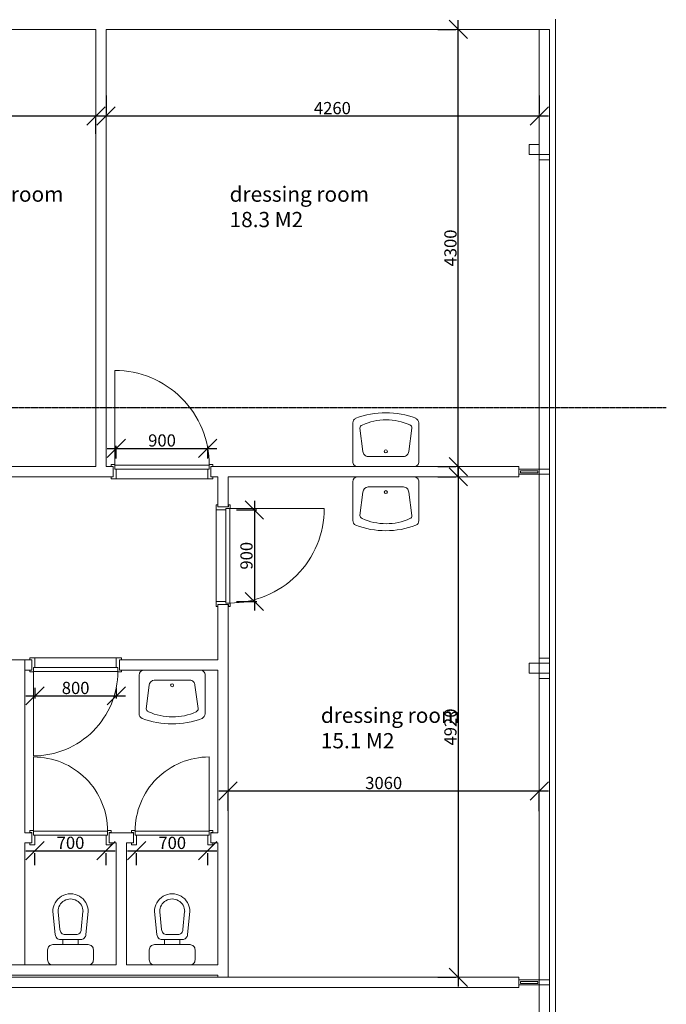
# Model space of a CAD drawing. Extents: x -16000 to 31785, y -13453 to 27810.
# Drawn here: x 25426 to 31785, y -6407 to 3274 of the extents above; entities that cross this region are included whole.
import ezdxf

# ---------------------------------------------------------------- set-up
doc = ezdxf.new("R2010")
doc.units = 0
doc.header["$MEASUREMENT"] = 0
doc.linetypes.add('DASHED', pattern=[200, 100, -100])
doc.linetypes.add('DIVIDE', pattern=[1250, 862.5, -112.5, 25, -112.5, 25, -112.5])
for name, color, linetype in [('center line', 1, 'DASHED'), ('dimensions backstage', 140, 'Continuous'), ('dimensions passage backstage', 140, 'Continuous'), ('KZ_backstage_outlines', 7, 'Continuous'), ('room discriptions backstage', 2, 'Continuous')]:
    doc.layers.add(name, color=color, linetype=linetype)
doc.styles.get("Standard").update_dxf_attribs({"font": 'arial.ttf'})
doc.dimstyles.new('chasse', dxfattribs={"dimtxt": 120, "dimasz": 180, "dimexe": 25, "dimexo": 200, "dimgap": 16.2, "dimtad": 1, "dimdec": 0, "dimzin": 0, "dimdsep": 46, "dimtxsty": 'Standard', "dimblk1": 'OBLIQUE', "dimblk2": 'OBLIQUE', "dimsah": 1, "dimcen": -300, "dimdle": 90, "dimadec": 0, "dimazin": 0, "dimtfac": 1, "dimtdec": 4, "dimtofl": 0, "dimtmove": 0, "dimatfit": 3, "dimldrblk": 'OBLIQUE', "dimfxl": 1, "dimtolj": 1, "dimtzin": 0, "dimarcsym": 0})

# ---------------------------------------------------------------- blocks, each defined once
blk = doc.blocks.new('_OBLIQUE')
at = {"color": 0, "linetype": 'ByBlock'}
blk.add_line((-0.5, -0.5), (0.5, 0.5), dxfattribs=at)
blk = doc.blocks.new('*D120')
at = {"layer": 'Defpoints', "color": 0}
for p in [(27275.8, -940.5), (26375.8, -1239.6), (27275.8, -1239.6)]:
    blk.add_point(p, dxfattribs=at)
at = {"layer": 'dimensions passage backstage', "color": 0, "linetype": 'Continuous', "lineweight": -2}
for p, q in [((26285.8, -940.5), (27365.8, -940.5)), ((26375.8, -1039.6), (26375.8, -915.5)), ((27275.8, -1039.6), (27275.8, -915.5))]:
    blk.add_line(p, q, dxfattribs=at)
at = {"layer": 'dimensions passage backstage', "color": 0, "lineweight": -2, "xscale": 180, "yscale": 180, "zscale": 180, "rotation": 180}
blk.add_blockref('_OBLIQUE', (26375.8, -940.5), dxfattribs=at)
at = {"layer": 'dimensions passage backstage', "color": 0, "lineweight": -2, "xscale": 180, "yscale": 180, "zscale": 180}
blk.add_blockref('_OBLIQUE', (27275.8, -940.5), dxfattribs=at)
at = {"layer": 'dimensions passage backstage', "color": 0, "linetype": 'Continuous', "lineweight": 0, "insert": (26825.8, -863), "char_height": 120, "attachment_point": 5}
blk.add_mtext('\\A1;{\\fArial|b0|i0|c12|p0;900}', dxfattribs=at)
blk = doc.blocks.new('*D124')
at = {"layer": 'Defpoints', "color": 0}
for p in [(25575.8, -3094.6), (26375.8, -3094.6), (26375.8, -3373.9)]:
    blk.add_point(p, dxfattribs=at)
at = {"layer": 'dimensions passage backstage', "color": 0, "linetype": 'Continuous', "lineweight": -2}
for p, q in [((25485.8, -3373.9), (26465.8, -3373.9)), ((25575.8, -3294.6), (25575.8, -3398.9)), ((26375.8, -3294.6), (26375.8, -3398.9))]:
    blk.add_line(p, q, dxfattribs=at)
at = {"layer": 'dimensions passage backstage', "color": 0, "lineweight": -2, "xscale": 180, "yscale": 180, "zscale": 180, "rotation": 180}
blk.add_blockref('_OBLIQUE', (25575.8, -3373.9), dxfattribs=at)
at = {"layer": 'dimensions passage backstage', "color": 0, "lineweight": -2, "xscale": 180, "yscale": 180, "zscale": 180}
blk.add_blockref('_OBLIQUE', (26375.8, -3373.9), dxfattribs=at)
at = {"layer": 'dimensions passage backstage', "color": 0, "linetype": 'Continuous', "lineweight": 0, "insert": (25975.8, -3296.5), "char_height": 120, "attachment_point": 5}
blk.add_mtext('\\A1;{\\fArial|b0|i0|c12|p0;800}', dxfattribs=at)
blk = doc.blocks.new('*D129')
at = {"layer": 'Defpoints', "color": 0}
for p in [(25575.8, -4839.6), (26275.8, -4839.6), (26275.8, -4896.7)]:
    blk.add_point(p, dxfattribs=at)
at = {"layer": 'dimensions passage backstage', "color": 0, "linetype": 'Continuous', "lineweight": -2}
for p, q in [((25485.8, -4896.7), (26365.8, -4896.7)), ((25575.8, -5039.6), (25575.8, -4921.7)), ((26275.8, -5039.6), (26275.8, -4921.7))]:
    blk.add_line(p, q, dxfattribs=at)
at = {"layer": 'dimensions passage backstage', "color": 0, "lineweight": -2, "xscale": 180, "yscale": 180, "zscale": 180, "rotation": 180}
blk.add_blockref('_OBLIQUE', (25575.8, -4896.7), dxfattribs=at)
at = {"layer": 'dimensions passage backstage', "color": 0, "lineweight": -2, "xscale": 180, "yscale": 180, "zscale": 180}
blk.add_blockref('_OBLIQUE', (26275.8, -4896.7), dxfattribs=at)
at = {"layer": 'dimensions passage backstage', "color": 0, "linetype": 'Continuous', "lineweight": 0, "insert": (25925.8, -4819.3), "char_height": 120, "attachment_point": 5}
blk.add_mtext('\\A1;{\\fArial|b0|i0|c12|p0;700}', dxfattribs=at)
blk = doc.blocks.new('*D130')
at = {"layer": 'Defpoints', "color": 0}
for p in [(26575.8, -4839.6), (27275.8, -4839.6), (27275.8, -4897.2)]:
    blk.add_point(p, dxfattribs=at)
at = {"layer": 'dimensions passage backstage', "color": 0, "linetype": 'Continuous', "lineweight": -2}
for p, q in [((26485.8, -4897.2), (27365.8, -4897.2)), ((26575.8, -5039.6), (26575.8, -4922.2)), ((27275.8, -5039.6), (27275.8, -4922.2))]:
    blk.add_line(p, q, dxfattribs=at)
at = {"layer": 'dimensions passage backstage', "color": 0, "lineweight": -2, "xscale": 180, "yscale": 180, "zscale": 180, "rotation": 180}
blk.add_blockref('_OBLIQUE', (26575.8, -4897.2), dxfattribs=at)
at = {"layer": 'dimensions passage backstage', "color": 0, "lineweight": -2, "xscale": 180, "yscale": 180, "zscale": 180}
blk.add_blockref('_OBLIQUE', (27275.8, -4897.2), dxfattribs=at)
at = {"layer": 'dimensions passage backstage', "color": 0, "linetype": 'Continuous', "lineweight": 0, "insert": (26925.8, -4819.8), "char_height": 120, "attachment_point": 5}
blk.add_mtext('\\A1;{\\fArial|b0|i0|c12|p0;700}', dxfattribs=at)
blk = doc.blocks.new('*D131')
at = {"layer": 'Defpoints', "color": 0}
for p in [(27356.8, -1546.6), (27356.8, -2446.6), (27733.7, -2446.6)]:
    blk.add_point(p, dxfattribs=at)
at = {"layer": 'dimensions passage backstage', "color": 0, "linetype": 'Continuous', "lineweight": -2}
for p, q in [((27556.8, -1546.6), (27758.7, -1546.6)), ((27733.7, -1456.6), (27733.7, -2536.6)), ((27556.8, -2446.6), (27758.7, -2446.6))]:
    blk.add_line(p, q, dxfattribs=at)
at = {"layer": 'dimensions passage backstage', "color": 0, "lineweight": -2, "xscale": 180, "yscale": 180, "zscale": 180}
for p, rotation in [((27733.7, -1546.6), 90), ((27733.7, -2446.6), 270)]:
    blk.add_blockref('_OBLIQUE', p, dxfattribs=dict(at, rotation=rotation))
at = {"layer": 'dimensions passage backstage', "color": 0, "linetype": 'Continuous', "lineweight": 0, "insert": (27656.3, -1996.6), "char_height": 120, "attachment_point": 5, "rotation": 90}
blk.add_mtext('\\A1;{\\fArial|b0|i0|c12|p0;900}', dxfattribs=at)
blk = doc.blocks.new('*D180')
at = {"layer": 'Defpoints', "color": 0}
for p in [(23425.8, 2353.4), (26175.8, 2353.4), (26175.8, 2328.4)]:
    blk.add_point(p, dxfattribs=at)
at = {"layer": 'dimensions backstage', "color": 0, "linetype": 'Continuous', "lineweight": -2}
for p, q in [((23335.8, 2328.4), (26265.8, 2328.4)), ((23425.8, 2153.4), (23425.8, 2303.4)), ((26175.8, 2153.4), (26175.8, 2303.4))]:
    blk.add_line(p, q, dxfattribs=at)
at = {"layer": 'dimensions backstage', "color": 0, "lineweight": -2, "xscale": 180, "yscale": 180, "zscale": 180, "rotation": 180}
blk.add_blockref('_OBLIQUE', (23425.8, 2328.4), dxfattribs=at)
at = {"layer": 'dimensions backstage', "color": 0, "lineweight": -2, "xscale": 180, "yscale": 180, "zscale": 180}
blk.add_blockref('_OBLIQUE', (26175.8, 2328.4), dxfattribs=at)
at = {"layer": 'dimensions backstage', "color": 0, "linetype": 'Continuous', "lineweight": 0, "insert": (24800.8, 2405.9), "char_height": 120, "attachment_point": 5}
blk.add_mtext('\\A1;{\\fArial|b0|i0|c12|p0;2750}', dxfattribs=at)
blk = doc.blocks.new('*D181')
at = {"layer": 'Defpoints', "color": 0}
for p in [(26275.8, 2327.5), (30535.8, 2327.5), (30535.8, 2327.5)]:
    blk.add_point(p, dxfattribs=at)
at = {"layer": 'dimensions backstage', "color": 0, "linetype": 'Continuous', "lineweight": -2}
for p, q in [((26275.8, 2527.5), (26275.8, 2352.5)), ((30535.8, 2527.5), (30535.8, 2352.5)), ((26185.8, 2327.5), (30625.8, 2327.5))]:
    blk.add_line(p, q, dxfattribs=at)
at = {"layer": 'dimensions backstage', "color": 0, "lineweight": -2, "xscale": 180, "yscale": 180, "zscale": 180, "rotation": 180}
blk.add_blockref('_OBLIQUE', (26275.8, 2327.5), dxfattribs=at)
at = {"layer": 'dimensions backstage', "color": 0, "lineweight": -2, "xscale": 180, "yscale": 180, "zscale": 180}
blk.add_blockref('_OBLIQUE', (30535.8, 2327.5), dxfattribs=at)
at = {"layer": 'dimensions backstage', "color": 0, "linetype": 'Continuous', "lineweight": 0, "insert": (28501.1, 2405), "char_height": 120, "attachment_point": 5}
blk.add_mtext('\\A1;{\\fArial|b0|i0|c12|p0;4260}', dxfattribs=at)
blk = doc.blocks.new('*D184')
at = {"layer": 'Defpoints', "color": 0}
for p in [(29739.8, 3179.4), (29739.8, 3179.4), (29739.8, -1120.6)]:
    blk.add_point(p, dxfattribs=at)
at = {"layer": 'dimensions backstage', "color": 0, "linetype": 'Continuous', "lineweight": -2}
for p, q in [((29739.8, -1210.6), (29739.8, 3269.4)), ((29539.8, 3179.4), (29714.8, 3179.4)), ((29539.8, -1120.6), (29714.8, -1120.6))]:
    blk.add_line(p, q, dxfattribs=at)
at = {"layer": 'dimensions backstage', "color": 0, "lineweight": -2, "xscale": 180, "yscale": 180, "zscale": 180}
for p, rotation in [((29739.8, 3179.4), 90), ((29739.8, -1120.6), 270)]:
    blk.add_blockref('_OBLIQUE', p, dxfattribs=dict(at, rotation=rotation))
at = {"layer": 'dimensions backstage', "color": 0, "linetype": 'Continuous', "lineweight": 0, "insert": (29662.3, 1029.4), "char_height": 120, "attachment_point": 5, "rotation": 90}
blk.add_mtext('\\A1;{\\fArial|b0|i0|c12|p0;4300}', dxfattribs=at)
blk = doc.blocks.new('*D185')
at = {"layer": 'Defpoints', "color": 0}
for p in [(29739.8, -1220.6), (29739.8, -6140.6), (29739.8, -6140.6)]:
    blk.add_point(p, dxfattribs=at)
at = {"layer": 'dimensions backstage', "color": 0, "linetype": 'Continuous', "lineweight": -2}
for p, q in [((29739.8, -1130.6), (29739.8, -6230.6)), ((29539.8, -1220.6), (29714.8, -1220.6)), ((29539.8, -6140.6), (29714.8, -6140.6))]:
    blk.add_line(p, q, dxfattribs=at)
at = {"layer": 'dimensions backstage', "color": 0, "lineweight": -2, "xscale": 180, "yscale": 180, "zscale": 180}
for p, rotation in [((29739.8, -1220.6), 90), ((29739.8, -6140.6), 270)]:
    blk.add_blockref('_OBLIQUE', p, dxfattribs=dict(at, rotation=rotation))
at = {"layer": 'dimensions backstage', "color": 0, "linetype": 'Continuous', "lineweight": 0, "insert": (29662.3, -3680.6), "char_height": 120, "attachment_point": 5, "rotation": 90}
blk.add_mtext('\\A1;{\\fArial|b0|i0|c12|p0;4920}', dxfattribs=at)
blk = doc.blocks.new('*D186')
at = {"layer": 'Defpoints', "color": 0}
for p in [(27475.8, -4305.6), (30535.8, -4308.6), (30535.8, -4308.6)]:
    blk.add_point(p, dxfattribs=at)
at = {"layer": 'dimensions backstage', "color": 0, "linetype": 'Continuous', "lineweight": -2}
for p, q in [((27385.8, -4308.6), (30625.8, -4308.6)), ((27475.8, -4505.6), (27475.8, -4333.6)), ((30535.8, -4508.6), (30535.8, -4333.6))]:
    blk.add_line(p, q, dxfattribs=at)
at = {"layer": 'dimensions backstage', "color": 0, "lineweight": -2, "xscale": 180, "yscale": 180, "zscale": 180, "rotation": 180}
blk.add_blockref('_OBLIQUE', (27475.8, -4308.6), dxfattribs=at)
at = {"layer": 'dimensions backstage', "color": 0, "lineweight": -2, "xscale": 180, "yscale": 180, "zscale": 180}
blk.add_blockref('_OBLIQUE', (30535.8, -4308.6), dxfattribs=at)
at = {"layer": 'dimensions backstage', "color": 0, "linetype": 'Continuous', "lineweight": 0, "insert": (29005.8, -4231.2), "char_height": 120, "attachment_point": 5}
blk.add_mtext('\\A1;{\\fArial|b0|i0|c12|p0;3060}', dxfattribs=at)

msp = doc.modelspace()

# ---------------------------------------------------------------- linework, layer by layer
at = {"layer": 'center line', "linetype": 'DIVIDE', "lineweight": 25, "ltscale": 0.01}
msp.add_lwpolyline([(-16000, -540), (31785.3, -540)], dxfattribs=at)
at = {"layer": 'KZ_backstage_outlines', "linetype": 'Continuous', "lineweight": 0}
for p, q in [((30695.8, 1947.4), (30695.8, 3279.2)), ((30535.8, 3179.4), (30635.8, 3179.4)), ((30535.8, 2047.4), (30535.8, 3179.4)), ((30635.8, 1947.4), (30635.8, 3179.4))]:
    msp.add_line(p, q, dxfattribs=at)
at = {"layer": 'KZ_backstage_outlines', "linetype": 'Continuous', "lineweight": 18}
for points in [[(23425.8, 3179.4), (26175.8, 3179.4)], [(26175.8, 3179.4), (26175.8, -1120.6)], [(26275.8, 3179.4), (30535.8, 3179.4)], [(26275.8, 3179.4), (26275.8, -1120.6)], [(30535.8, 1947.4), (30535.8, 2047.4), (30435.8, 2047.4), (30435.8, 1947.4), (30535.8, 1947.4)], [(30635.8, -8052.6), (30635.8, 1947.4), (30535.8, 1947.4), (30535.8, -8052.6), (30635.8, -8052.6)], [(30635.8, 1897.4), (30635.8, 1947.4), (30535.8, 1947.4), (30535.8, 1897.4), (30635.8, 1897.4)], [(30695.8, 1947.4), (30695.8, -8052.6)], [(26360.8, -1104.6), (26360.8, -174.6)], [(28701.8, -690.6), (28701.8, -1070.6)], [(28801.8, -970.6), (28771.8, -740.6)], [(29283.8, -741.6), (29251.8, -970.6)], [(29351.8, -1070.6), (29351.8, -690.6)], [(29201.8, -1020.6), (28851.8, -1020.6)], [(26175.8, -1120.6), (24557.8, -1120.6)], [(26275.8, -1120.6), (26345.8, -1120.6)], [(26325.8, -1118.6), (26325.8, -1099.6), (26360.8, -1099.6), (26360.8, -1144.6), (26375.8, -1144.6), (26375.8, -1239.6), (26325.8, -1239.6), (26325.8, -1220.6)], [(26325.8, -1118.6), (26345.8, -1118.6), (26345.8, -1220.6), (26325.8, -1220.6)], [(26360.8, -1144.6), (27290.8, -1144.6), (27290.8, -1104.6), (26360.8, -1104.6), (26360.8, -1144.6)], [(27325.8, -1118.6), (27325.8, -1099.6), (27290.8, -1099.6), (27290.8, -1144.6), (27275.8, -1144.6), (27275.8, -1239.6), (27325.8, -1239.6), (27325.8, -1220.6)], [(27325.8, -1118.6), (27305.8, -1118.6), (27305.8, -1220.6), (27325.8, -1220.6)], [(27305.8, -1120.6), (27375.8, -1120.6)], [(27375.8, -1120.6), (30335.8, -1120.6)], [(27475.8, -1516.6), (27475.8, -1220.6), (30335.8, -1220.6), (30335.8, -1120.6)], [(28751.8, -1120.6), (29301.8, -1120.6)], [(30535.8, -1195.6), (30335.8, -1195.6), (30335.8, -1145.6), (30535.8, -1145.6), (30535.8, -1195.6)], [(30520.8, -1180.6), (30350.8, -1180.6), (30350.8, -1160.6), (30520.8, -1160.6), (30520.8, -1180.6)], [(30635.8, -1195.6), (30635.8, -1145.6), (30535.8, -1145.6), (30535.8, -1195.6), (30635.8, -1195.6)], [(26275.8, -1220.6), (24557.8, -1220.6)], [(26275.8, -1220.6), (26345.8, -1220.6)], [(26375.8, -1239.6), (27275.8, -1239.6)], [(27305.8, -1220.6), (27375.8, -1220.6)], [(27375.8, -1516.6), (27375.8, -1220.6)], [(28751.8, -1220.6), (29301.8, -1220.6)], [(28701.8, -1650.6), (28701.8, -1270.6)], [(29201.8, -1320.6), (28851.8, -1320.6)], [(29351.8, -1270.6), (29351.8, -1650.6)], [(28801.8, -1370.6), (28771.8, -1600.6)], [(29283.8, -1599.6), (29251.8, -1370.6)], [(27477.8, -1496.6), (27496.8, -1496.6), (27496.8, -1531.6), (27451.8, -1531.6), (27451.8, -1546.6), (27356.8, -1546.6), (27356.8, -1496.6), (27375.8, -1496.6)], [(27356.8, -1546.6), (27356.8, -2446.6)], [(27477.8, -1496.6), (27477.8, -1516.6), (27375.8, -1516.6), (27375.8, -1496.6)], [(27451.8, -1531.6), (27451.8, -2461.6), (27491.8, -2461.6), (27491.8, -1531.6), (27451.8, -1531.6)], [(27491.8, -1531.6), (28421.8, -1531.6)], [(27477.8, -2496.6), (27496.8, -2496.6), (27496.8, -2461.6), (27451.8, -2461.6), (27451.8, -2446.6), (27356.8, -2446.6), (27356.8, -2496.6), (27375.8, -2496.6)], [(27375.8, -2476.6), (27375.8, -3020.6)], [(27477.8, -2496.6), (27477.8, -2476.6), (27375.8, -2476.6), (27375.8, -2496.6)], [(27475.8, -2476.6), (27475.8, -6140.6)], [(25525.8, -2999.6), (26425.8, -2999.6)], [(25525.8, -3120.6), (25525.8, -3139.6), (25560.8, -3139.6), (25560.8, -3094.6), (25575.8, -3094.6), (25575.8, -2999.6), (25525.8, -2999.6), (25525.8, -3018.6)], [(26425.8, -3120.6), (26425.8, -3139.6), (26390.8, -3139.6), (26390.8, -3094.6), (26375.8, -3094.6), (26375.8, -2999.6), (26425.8, -2999.6), (26425.8, -3018.6)], [(25475.8, -4720.6), (25475.8, -3020.6), (24905.8, -3020.6)], [(25475.8, -3020.6), (25545.8, -3020.6)], [(25525.8, -3120.6), (25545.8, -3120.6), (25545.8, -3018.6), (25525.8, -3018.6)], [(25560.8, -3094.6), (26390.8, -3094.6), (26390.8, -3134.6), (25560.8, -3134.6), (25560.8, -3094.6)], [(26425.8, -3120.6), (26405.8, -3120.6), (26405.8, -3018.6), (26425.8, -3018.6)], [(27375.8, -3020.6), (26405.8, -3020.6)], [(30535.8, -3152.6), (30535.8, -3052.6), (30435.8, -3052.6), (30435.8, -3152.6), (30535.8, -3152.6)], [(30635.8, -3052.6), (30635.8, -3002.6), (30535.8, -3002.6), (30535.8, -3052.6), (30635.8, -3052.6)], [(25475.8, -3120.6), (25545.8, -3120.6)], [(25560.8, -3134.6), (25560.8, -3964.6)], [(27375.8, -3120.6), (26405.8, -3120.6)], [(26599.8, -3550.6), (26599.8, -3170.6)], [(26649.8, -3120.6), (27199.8, -3120.6)], [(27249.8, -3170.6), (27249.8, -3550.6)], [(27375.8, -3120.6), (27375.8, -4720.6)], [(30635.8, -3202.6), (30635.8, -3152.6), (30535.8, -3152.6), (30535.8, -3202.6), (30635.8, -3202.6)], [(26699.8, -3270.6), (26669.8, -3500.6)], [(27099.8, -3220.6), (26749.8, -3220.6)], [(27181.8, -3499.6), (27149.8, -3270.6)], [(25560.8, -4704.6), (25560.8, -3974.6)], [(27290.8, -4704.6), (27290.8, -3974.6)], [(25475.8, -4720.6), (25545.8, -4720.6)], [(25525.8, -4718.6), (25525.8, -4699.6), (25560.8, -4699.6), (25560.8, -4744.6), (25575.8, -4744.6), (25575.8, -4839.6), (25525.8, -4839.6), (25525.8, -4820.6)], [(25525.8, -4718.6), (25545.8, -4718.6), (25545.8, -4820.6), (25525.8, -4820.6)], [(25560.8, -4744.6), (26290.8, -4744.6), (26290.8, -4704.6), (25560.8, -4704.6), (25560.8, -4744.6)], [(26325.8, -4718.6), (26325.8, -4699.6), (26290.8, -4699.6), (26290.8, -4744.6), (26275.8, -4744.6), (26275.8, -4839.6), (26325.8, -4839.6), (26325.8, -4820.6)], [(26325.8, -4718.6), (26305.8, -4718.6), (26305.8, -4820.6), (26325.8, -4820.6)], [(26305.8, -4720.6), (26545.8, -4720.6)], [(26525.8, -4718.6), (26525.8, -4699.6), (26560.8, -4699.6), (26560.8, -4744.6), (26575.8, -4744.6), (26575.8, -4839.6), (26525.8, -4839.6), (26525.8, -4820.6)], [(26525.8, -4718.6), (26545.8, -4718.6), (26545.8, -4820.6), (26525.8, -4820.6)], [(27290.8, -4744.6), (26560.8, -4744.6), (26560.8, -4704.6), (27290.8, -4704.6), (27290.8, -4744.6)], [(27325.8, -4718.6), (27325.8, -4699.6), (27290.8, -4699.6), (27290.8, -4744.6), (27275.8, -4744.6), (27275.8, -4839.6), (27325.8, -4839.6), (27325.8, -4820.6)], [(27325.8, -4718.6), (27305.8, -4718.6), (27305.8, -4820.6), (27325.8, -4820.6)], [(27305.8, -4720.6), (27375.8, -4720.6)], [(25475.8, -6020.6), (25475.8, -4820.6)], [(25475.8, -4820.6), (25545.8, -4820.6)], [(26305.8, -4820.6), (26375.8, -4820.6)], [(26375.8, -6020.6), (26375.8, -4820.6)], [(26475.8, -4820.6), (26545.8, -4820.6)], [(26475.8, -6020.6), (26475.8, -4820.6)], [(27305.8, -4820.6), (27375.8, -4820.6)], [(27375.8, -4820.6), (27375.8, -6020.6)], [(25775.8, -5720.6), (25751.8, -5495.6)], [(25803.8, -5496.6), (25820.8, -5670.6)], [(26047.8, -5494.6), (26030.8, -5670.6)], [(26075.8, -5720.6), (26099.8, -5494.6)], [(26775.8, -5720.6), (26751.8, -5495.6)], [(26803.8, -5496.6), (26820.8, -5670.6)], [(27047.8, -5494.6), (27030.8, -5670.6)], [(27075.8, -5720.6), (27099.8, -5494.6)], [(26025.8, -5770.6), (25825.8, -5770.6)], [(25850.8, -5820.6), (25850.8, -5770.6)], [(25980.8, -5721.6), (25871.8, -5721.6)], [(26000.8, -5820.6), (26000.8, -5770.6)], [(27025.8, -5770.6), (26825.8, -5770.6)], [(26850.8, -5820.6), (26850.8, -5770.6)], [(26980.8, -5721.6), (26871.8, -5721.6)], [(27000.8, -5820.6), (27000.8, -5770.6)], [(25700.8, -5870.6), (25700.8, -5970.6)], [(26100.8, -5820.6), (25750.8, -5820.6)], [(26150.8, -5970.6), (26150.8, -5870.6)], [(26700.8, -5870.6), (26700.8, -5970.6)], [(27100.8, -5820.6), (26750.8, -5820.6)], [(27150.8, -5970.6), (27150.8, -5870.6)], [(21475.8, -6020.6), (26375.8, -6020.6)], [(25750.8, -6020.6), (26100.8, -6020.6)], [(26475.8, -6020.6), (27375.8, -6020.6)], [(26750.8, -6020.6), (27100.8, -6020.6)], [(14817.8, -6140.6), (30335.8, -6140.6)], [(14817.8, -6242.6), (30335.8, -6242.6), (30335.8, -6140.6)], [(20475.8, -6120.6), (27375.8, -6120.6)], [(27375.8, -6120.6), (27375.8, -6140.6)], [(30535.8, -6216.6), (30335.8, -6216.6), (30335.8, -6166.6), (30535.8, -6166.6), (30535.8, -6216.6)], [(30520.8, -6201.6), (30350.8, -6201.6), (30350.8, -6181.6), (30520.8, -6181.6), (30520.8, -6201.6)], [(30635.8, -6216.6), (30635.8, -6166.6), (30535.8, -6166.6), (30535.8, -6216.6), (30635.8, -6216.6)]]:
    msp.add_lwpolyline(points, dxfattribs=at)
for points in [[(27290.8, -1104.6, 0.414214), (26360.8, -174.6)], [(28701.8, -690.6, -0.293167), (28731.6, -645.8)], [(28731.8, -644.6, -0.182998), (29321.8, -644.6)], [(28794.8, -711.1, -0.217345), (29263.7, -710.7)], [(29320.8, -645.6, -0.29817), (29351.5, -690.6)], [(28771.8, -740.6, -0.337417), (28793.7, -711.7)], [(29262.8, -710.6, -0.314646), (29283.7, -740.6)], [(28851.8, -1020.6, -0.414214), (28801.8, -970.6)], [(29251.8, -970.6, -0.414214), (29201.8, -1020.6)], [(28751.8, -1120.6, -0.414214), (28701.8, -1070.6)], [(29351.8, -1070.6, -0.414214), (29301.8, -1120.6)], [(28751.8, -1220.6, 0.414213), (28701.8, -1270.6)], [(29351.8, -1270.6, 0.414214), (29301.8, -1220.6)], [(28851.8, -1320.6, 0.414213), (28801.8, -1370.6)], [(29251.8, -1370.6, 0.414214), (29201.8, -1320.6)], [(27491.8, -2461.6, 0.414214), (28421.8, -1531.6)], [(28771.8, -1600.6, 0.337417), (28793.8, -1629.5)], [(28794.8, -1630.6, 0.217345), (29263.7, -1631.1)], [(29262.8, -1630.6, 0.314646), (29283.7, -1600.6)], [(28701.8, -1650.6, 0.293167), (28731.8, -1695.5)], [(28731.8, -1696.6, 0.182998), (29321.8, -1696.6)], [(29320.8, -1696.1, 0.29817), (29352, -1650.6)], [(26390.8, -3134.6, -0.414214), (25560.8, -3964.6)], [(26649.8, -3120.6, 0.414213), (26599.8, -3170.6)], [(27249.8, -3170.6, 0.414214), (27199.8, -3120.6)], [(26749.8, -3220.6, 0.414213), (26699.8, -3270.6)], [(27149.8, -3270.6, 0.414214), (27099.8, -3220.6)], [(26599.8, -3550.6, 0.293167), (26629.8, -3595.5)], [(26669.8, -3500.6, 0.337417), (26691.8, -3529.5)], [(26692.8, -3530.6, 0.217345), (27161.7, -3531.1)], [(27160.8, -3530.6, 0.314646), (27181.7, -3500.6)], [(27218.8, -3596.1, 0.29817), (27250, -3550.6)], [(26629.8, -3596.6, 0.182998), (27219.8, -3596.6)], [(26290.8, -4704.6, 0.414214), (25560.8, -3974.6)], [(26560.8, -4704.6, -0.414214), (27290.8, -3974.6)], [(25751.8, -5495.6, -1.00284), (26099.8, -5494.6)], [(26751.8, -5495.6, -1.00284), (27099.8, -5494.6)], [(25802.8, -5495.6, -1.008122), (26048.8, -5495.6)], [(26802.8, -5495.6, -1.008122), (27048.8, -5495.6)], [(25871.8, -5721.6, -0.414214), (25821.8, -5671.6)], [(26030.8, -5671.6, -0.414214), (25980.8, -5721.6)], [(26871.8, -5721.6, -0.414214), (26821.8, -5671.6)], [(27030.8, -5671.6, -0.414214), (26980.8, -5721.6)], [(25825.8, -5770.6, -0.414214), (25775.8, -5720.6)], [(26075.8, -5720.6, -0.414214), (26025.8, -5770.6)], [(26825.8, -5770.6, -0.414214), (26775.8, -5720.6)], [(27075.8, -5720.6, -0.414214), (27025.8, -5770.6)], [(25700.8, -5870.6, -0.414214), (25750.8, -5820.6)], [(26100.8, -5820.6, -0.414214), (26150.8, -5870.6)], [(26700.8, -5870.6, -0.414214), (26750.8, -5820.6)], [(27100.8, -5820.6, -0.414214), (27150.8, -5870.6)], [(25750.8, -6020.6, -0.414214), (25700.8, -5970.6)], [(26150.8, -5970.6, -0.414214), (26100.8, -6020.6)], [(26750.8, -6020.6, -0.414214), (26700.8, -5970.6)], [(27150.8, -5970.6, -0.414214), (27100.8, -6020.6)]]:
    msp.add_lwpolyline(points, format="xyb", dxfattribs=at)
for centre in [(29026.8, -970.6), (29026.8, -1370.6), (26924.8, -3270.6)]:
    msp.add_circle(centre, 15, dxfattribs=at)

# ---------------------------------------------------------------- texts
at = {"layer": 'room discriptions backstage', "linetype": 'Continuous', "char_height": 150, "attachment_point": 7}
for s, insert in [('\\Pdressing room\\P11.8 M2', (24485.6, 1187.4)), ('\\Pdressing room\\P18.3 M2', (27490.6, 1187.4)), ('\\Pdressing room\\P15.1 M2', (28388, -3937.1))]:
    msp.add_mtext(s, dxfattribs=dict(at, insert=insert))

# ---------------------------------------------------------------- dimensions: what is measured, and where the dimension line sits
at = {"layer": 'dimensions backstage', "linetype": 'Continuous', "lineweight": 0}
for base, p1, p2, picture, middle in [((29739.8, 3179.4), (29739.8, -1120.6), (29739.8, 3179.4), '*D184', (29662.3, 1029.4)), ((29739.8, -6140.6), (29739.8, -1220.6), (29739.8, -6140.6), '*D185', (29662.3, -3680.6))]:
    dim = msp.add_linear_dim(base=base, p1=p1, p2=p2, angle=90, dimstyle='chasse', override={"dimpost": '{\\fArial|b0|i0|c12|p0;<>}'}, dxfattribs=at)
    dim.commit()
    dim.dimension.update_dxf_attribs({"geometry": picture, "text_midpoint": middle})
dim = msp.add_linear_dim(base=(30535.8, 2327.5), p1=(26275.8, 2327.5), p2=(30535.8, 2327.5), dimstyle='chasse', override={"dimpost": '{\\fArial|b0|i0|c12|p0;<>}'}, dxfattribs=at)
dim.commit()
dim.dimension.update_dxf_attribs({"geometry": '*D181', "text_midpoint": (28501.1, 2327.5), "dimtype": 160})
for base, p1, p2, picture, middle in [((26175.8, 2328.4), (23425.8, 2353.4), (26175.8, 2353.4), '*D180', (24800.8, 2405.9)), ((30535.8, -4308.6), (27475.8, -4305.6), (30535.8, -4308.6), '*D186', (29005.8, -4231.2))]:
    dim = msp.add_linear_dim(base=base, p1=p1, p2=p2, dimstyle='chasse', override={"dimpost": '{\\fArial|b0|i0|c12|p0;<>}'}, dxfattribs=at)
    dim.commit()
    dim.dimension.update_dxf_attribs({"geometry": picture, "text_midpoint": middle})
at = {"layer": 'dimensions passage backstage', "linetype": 'Continuous', "lineweight": 0}
for base, p1, p2, picture, middle in [((27275.8, -940.5), (26375.8, -1239.6), (27275.8, -1239.6), '*D120', (26825.8, -863)), ((26375.8, -3373.9), (25575.8, -3094.6), (26375.8, -3094.6), '*D124', (25975.8, -3296.5)), ((26275.8, -4896.7), (25575.8, -4839.6), (26275.8, -4839.6), '*D129', (25925.8, -4819.3)), ((27275.8, -4897.2), (26575.8, -4839.6), (27275.8, -4839.6), '*D130', (26925.8, -4819.8))]:
    dim = msp.add_linear_dim(base=base, p1=p1, p2=p2, dimstyle='chasse', override={"dimpost": '{\\fArial|b0|i0|c12|p0;<>}'}, dxfattribs=at)
    dim.commit()
    dim.dimension.update_dxf_attribs({"geometry": picture, "text_midpoint": middle})
dim = msp.add_linear_dim(base=(27733.7, -2446.6), p1=(27356.8, -1546.6), p2=(27356.8, -2446.6), angle=90, dimstyle='chasse', override={"dimpost": '{\\fArial|b0|i0|c12|p0;<>}'}, dxfattribs=at)
dim.commit()
dim.dimension.update_dxf_attribs({"geometry": '*D131', "text_midpoint": (27656.3, -1996.6)})

doc.saveas('drawing.dxf')
